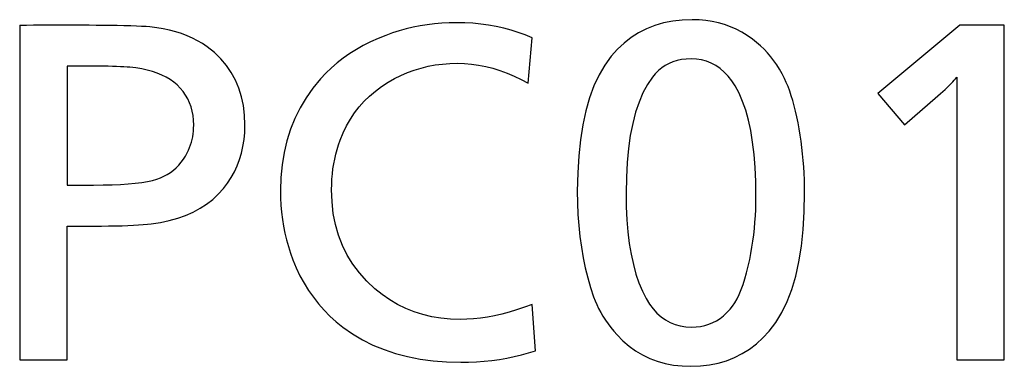
# Model space of a CAD drawing. Extents: x 4 to 595, y -67 to 418.
# Drawn here: x 212 to 220, y 121 to 124 of the extents above; entities that cross this region are included whole.
import ezdxf

# ---------------------------------------------------------------- set-up
doc = ezdxf.new("R2010")
doc.units = 0
doc.header["$MEASUREMENT"] = 0
doc.layers.get('0').update_dxf_attribs({"linetype": 'CONTINUOUS'})

msp = doc.modelspace()

# ---------------------------------------------------------------- linework, layer by layer
at = {"color": 7}
for points in [[(212.411743, 123.476425), (212.411743, 120.983704)], [(213.282867, 123.470596), (213.24118, 123.472153)], [(213.32045, 123.468796), (213.282867, 123.470596)], [(213.353928, 123.466736), (213.32045, 123.468796)], [(213.383286, 123.464432), (213.353928, 123.466736)], [(213.433853, 123.458374), (213.383286, 123.464432)], [(213.482681, 123.450363), (213.433853, 123.458374)], [(213.52977, 123.440414), (213.482681, 123.450363)], [(215.294266, 123.44957), (215.242981, 123.43544)], [(215.346161, 123.461807), (215.294266, 123.44957)], [(215.398697, 123.472168), (215.346161, 123.461807)], [(215.451843, 123.480652), (215.398697, 123.472168)], [(215.505615, 123.487244), (215.451843, 123.480652)], [(215.560028, 123.491943), (215.505615, 123.487244)], [(215.615051, 123.494766), (215.560028, 123.491943)], [(215.670731, 123.495712), (215.615051, 123.494766)], [(215.731888, 123.494598), (215.670731, 123.495712)], [(215.791977, 123.491257), (215.731888, 123.494598)], [(215.850967, 123.485687), (215.791977, 123.491257)], [(215.908905, 123.477875), (215.850967, 123.485687)], [(215.965744, 123.467804), (215.908905, 123.477875)], [(216.0215, 123.45549), (215.965744, 123.467804)], [(216.076187, 123.440903), (216.0215, 123.45549)], [(217.086563, 123.450104), (217.027679, 123.420166)], [(217.148636, 123.474609), (217.086563, 123.450104)], [(217.213867, 123.493668), (217.148636, 123.474609)], [(217.282257, 123.507263), (217.213867, 123.493668)], [(217.353775, 123.515427), (217.282257, 123.507263)], [(217.428406, 123.518158), (217.353775, 123.515427)], [(217.478821, 123.516708), (217.428406, 123.518158)], [(217.528015, 123.51236), (217.478821, 123.516708)], [(217.576004, 123.505096), (217.528015, 123.51236)], [(217.622772, 123.494949), (217.576004, 123.505096)], [(217.668335, 123.481903), (217.622772, 123.494949)], [(217.712677, 123.465958), (217.668335, 123.481903)], [(217.755814, 123.447113), (217.712677, 123.465958)], [(217.797714, 123.425354), (217.755814, 123.447113)], [(219.424454, 123.476532), (218.812027, 122.969238)], [(219.755356, 123.476532), (219.424454, 123.476532)], [(219.755356, 120.98381), (219.755356, 123.476532)], [(213.575104, 123.428528), (213.52977, 123.440414)], [(213.618683, 123.414688), (213.575104, 123.428528)], [(213.660507, 123.398895), (213.618683, 123.414688)], [(213.700562, 123.381149), (213.660507, 123.398895)], [(213.738876, 123.361465), (213.700562, 123.381149)], [(215.084351, 123.378647), (215.028473, 123.353653)], [(215.142273, 123.40152), (215.084351, 123.378647)], [(215.192322, 123.419418), (215.142273, 123.40152)], [(215.242981, 123.43544), (215.192322, 123.419418)], [(216.129791, 123.424057), (216.076187, 123.440903)], [(216.182327, 123.404938), (216.129791, 123.424057)], [(216.233765, 123.38353), (216.182327, 123.404938)], [(216.205185, 123.045227), (216.233765, 123.38353)], [(216.97197, 123.38475), (216.919464, 123.343903)], [(217.027679, 123.420166), (216.97197, 123.38475)], [(217.838394, 123.400711), (217.797714, 123.425354)], [(217.877853, 123.373169), (217.838394, 123.400711)], [(217.908035, 123.349472), (217.877853, 123.373169)], [(213.775406, 123.339844), (213.738876, 123.361465)], [(213.81015, 123.316254), (213.775406, 123.339844)], [(213.863556, 123.27356), (213.81015, 123.316254)], [(214.97467, 123.326508), (214.922897, 123.297226)], [(215.028473, 123.353653), (214.97467, 123.326508)], [(216.919464, 123.343903), (216.870178, 123.297577)], [(217.936783, 123.32457), (217.908035, 123.349472)], [(217.964111, 123.298416), (217.936783, 123.32457)], [(213.911362, 123.227402), (213.863556, 123.27356)], [(213.953583, 123.177795), (213.911362, 123.227402)], [(214.825546, 123.232239), (214.779938, 123.196533)], [(214.873184, 123.265793), (214.825546, 123.232239)], [(214.922897, 123.297226), (214.873184, 123.265793)], [(216.824112, 123.245804), (216.775955, 123.180038)], [(216.870178, 123.297577), (216.824112, 123.245804)], [(217.419586, 123.22641), (217.38327, 123.225037)], [(217.459549, 123.22438), (217.419586, 123.22641)], [(217.990005, 123.271057), (217.964111, 123.298416)], [(218.014496, 123.242462), (217.990005, 123.271057)], [(218.037582, 123.212631), (218.014496, 123.242462)], [(212.916214, 123.172684), (212.766632, 123.172684)], [(212.766632, 123.172684), (212.766632, 122.286156)], [(212.958435, 123.172577), (212.916214, 123.172684)], [(212.998337, 123.172302), (212.958435, 123.172577)], [(213.035919, 123.171829), (212.998337, 123.172302)], [(213.071167, 123.171173), (213.035919, 123.171829)], [(213.104065, 123.170349), (213.071167, 123.171173)], [(213.134659, 123.169327), (213.104065, 123.170349)], [(213.162903, 123.168137), (213.134659, 123.169327)], [(213.188843, 123.166763), (213.162903, 123.168137)], [(213.212448, 123.165222), (213.188843, 123.166763)], [(213.233719, 123.163513), (213.212448, 123.165222)], [(213.279037, 123.158463), (213.233719, 123.163513)], [(213.322113, 123.151611), (213.279037, 123.158463)], [(213.990173, 123.12471), (213.953583, 123.177795)], [(214.736374, 123.158707), (214.694885, 123.118729)], [(214.779938, 123.196533), (214.736374, 123.158707)], [(215.354721, 123.142792), (215.405762, 123.158249)], [(215.405762, 123.158249), (215.457748, 123.170883)], [(215.457748, 123.170883), (215.510696, 123.180725)], [(215.510696, 123.180725), (215.564621, 123.187759)], [(215.564621, 123.187759), (215.619492, 123.191986)], [(215.619492, 123.191986), (215.675308, 123.19339)], [(215.675308, 123.19339), (215.728531, 123.19191)], [(215.728531, 123.19191), (215.781708, 123.187454)], [(215.781708, 123.187454), (215.834824, 123.180054)], [(215.834824, 123.180054), (215.887894, 123.169678)], [(215.887894, 123.169678), (215.940903, 123.156342)], [(215.940903, 123.156342), (215.993881, 123.140045)], [(216.775955, 123.180038), (216.73288, 123.106567)], [(217.200287, 123.159637), (217.175552, 123.139221)], [(217.226654, 123.177338), (217.200287, 123.159637)], [(217.254669, 123.192322), (217.226654, 123.177338)], [(217.284332, 123.20459), (217.254669, 123.192322)], [(217.315659, 123.214127), (217.284332, 123.20459)], [(217.348633, 123.220947), (217.315659, 123.214127)], [(217.38327, 123.225037), (217.348633, 123.220947)], [(217.49791, 123.218323), (217.459549, 123.22438)], [(217.534683, 123.208206), (217.49791, 123.218323)], [(217.56987, 123.194061), (217.534683, 123.208206)], [(217.603485, 123.175873), (217.56987, 123.194061)], [(217.635483, 123.153641), (217.603485, 123.175873)], [(217.665909, 123.127365), (217.635483, 123.153641)], [(218.059265, 123.18158), (218.037582, 123.212631)], [(218.079559, 123.149307), (218.059265, 123.18158)], [(213.362915, 123.142944), (213.322113, 123.151611)], [(213.401459, 123.132477), (213.362915, 123.142944)], [(213.437744, 123.120193), (213.401459, 123.132477)], [(213.471786, 123.106125), (213.437744, 123.120193)], [(213.503571, 123.090256), (213.471786, 123.106125)], [(213.533096, 123.072601), (213.503571, 123.090256)], [(214.021149, 123.068176), (213.990173, 123.12471)], [(214.694885, 123.118729), (214.655441, 123.076622)], [(215.160263, 123.052986), (215.207413, 123.079636)], [(215.207413, 123.079636), (215.255554, 123.103485)], [(215.255554, 123.103485), (215.304657, 123.124542)], [(215.304657, 123.124542), (215.354721, 123.142792)], [(215.993881, 123.140045), (216.046799, 123.120789)], [(216.046799, 123.120789), (216.099655, 123.098564)], [(216.099655, 123.098564), (216.152451, 123.07338)], [(216.73288, 123.106567), (216.69487, 123.025398)], [(217.131027, 123.09024), (217.093719, 123.035202)], [(217.152481, 123.116074), (217.131027, 123.09024)], [(217.175552, 123.139221), (217.152481, 123.116074)], [(217.694763, 123.097038), (217.665909, 123.127365)], [(217.722, 123.062675), (217.694763, 123.097038)], [(218.09845, 123.115799), (218.079559, 123.149307)], [(218.115967, 123.081062), (218.09845, 123.115799)], [(218.12944, 123.051414), (218.115967, 123.081062)], [(219.392349, 123.07885), (219.401871, 123.09024)], [(219.401855, 123.084862), (219.401825, 123.077194)], [(219.401871, 123.09024), (219.401855, 123.084862)], [(213.560394, 123.053154), (213.533096, 123.072601)], [(213.585434, 123.031921), (213.560394, 123.053154)], [(213.609055, 123.008163), (213.585434, 123.031921)], [(213.630173, 122.983032), (213.609055, 123.008163)], [(214.046524, 123.008186), (214.021149, 123.068176)], [(214.066269, 122.944756), (214.046524, 123.008186)], [(214.598633, 123.008202), (214.547791, 122.936493)], [(214.655441, 123.076622), (214.598633, 123.008202)], [(215.065002, 122.986603), (215.11116, 123.021042)], [(215.11116, 123.021042), (215.160263, 123.052986)], [(216.152451, 123.07338), (216.205185, 123.045227)], [(216.69487, 123.025398), (216.661942, 122.936501)], [(217.093719, 123.035202), (217.060333, 122.973183)], [(217.747665, 123.024269), (217.722, 123.062675)], [(217.777237, 122.97023), (217.747665, 123.024269)], [(218.142349, 123.020012), (218.12944, 123.051414)], [(218.154678, 122.98687), (218.142349, 123.020012)], [(219.31337, 122.998726), (219.329163, 123.013504)], [(219.329163, 123.013504), (219.343887, 123.02771)], [(219.343887, 123.02771), (219.357574, 123.041336)], [(219.357574, 123.041336), (219.370209, 123.054405)], [(219.370209, 123.054405), (219.381805, 123.06691)], [(219.381805, 123.06691), (219.392349, 123.07885)], [(219.401428, 123.023537), (219.401245, 123.004356)], [(219.401566, 123.040405), (219.401428, 123.023537)], [(219.401672, 123.054977), (219.401566, 123.040405)], [(219.401764, 123.06723), (219.401672, 123.054977)], [(219.401825, 123.077194), (219.401764, 123.06723)], [(213.648819, 122.95652), (213.630173, 122.983032)], [(213.664948, 122.928635), (213.648819, 122.95652)], [(214.080383, 122.877884), (214.066269, 122.944756)], [(214.547791, 122.936493), (214.502914, 122.861504)], [(214.981598, 122.910172), (215.02182, 122.949646)], [(215.02182, 122.949646), (215.065002, 122.986603)], [(216.661942, 122.936501), (216.634094, 122.839897)], [(217.060333, 122.973183), (217.030853, 122.904167)], [(217.80368, 122.909927), (217.777237, 122.97023)], [(218.166428, 122.951965), (218.154678, 122.98687)], [(218.177612, 122.915306), (218.166428, 122.951965)], [(218.812027, 122.969238), (219.009933, 122.733932)], [(219.009933, 122.733932), (219.259705, 122.95089)], [(219.259705, 122.95089), (219.278656, 122.967422)], [(219.278656, 122.967422), (219.296539, 122.983368)], [(219.296539, 122.983368), (219.31337, 122.998726)], [(219.400757, 122.959038), (219.400467, 122.932899)], [(219.400467, 122.932899), (219.400467, 120.98381)], [(219.401016, 122.982857), (219.400757, 122.959038)], [(219.401245, 123.004356), (219.401016, 122.982857)], [(213.678604, 122.899368), (213.664948, 122.928635)], [(213.689774, 122.868729), (213.678604, 122.899368)], [(213.698456, 122.836716), (213.689774, 122.868729)], [(214.088852, 122.807571), (214.080383, 122.877884)], [(214.502914, 122.861504), (214.464035, 122.783234)], [(214.910004, 122.823654), (214.944321, 122.868172)], [(214.944321, 122.868172), (214.981598, 122.910172)], [(217.030853, 122.904167), (217.00531, 122.828148)], [(217.827011, 122.843369), (217.80368, 122.909927)], [(218.188232, 122.876877), (218.177612, 122.915306)], [(218.198273, 122.836678), (218.188232, 122.876877)], [(213.704651, 122.803329), (213.698456, 122.836716)], [(213.708374, 122.768555), (213.704651, 122.803329)], [(214.091675, 122.733826), (214.088852, 122.807571)], [(214.878632, 122.776588), (214.910004, 122.823654)], [(216.634094, 122.839897), (216.611298, 122.73558)], [(217.00531, 122.828148), (216.983688, 122.745132)], [(217.847244, 122.770546), (217.827011, 122.843369)], [(218.207748, 122.794693), (218.198273, 122.836678)], [(218.216644, 122.750916), (218.207748, 122.794693)], [(213.70961, 122.732414), (213.708374, 122.768555)], [(213.709137, 122.710167), (213.70961, 122.732414)], [(214.090073, 122.678711), (214.091675, 122.733826)], [(214.464035, 122.783234), (214.431122, 122.701668)], [(214.824722, 122.674835), (214.850189, 122.726982)], [(214.850189, 122.726982), (214.878632, 122.776588)], [(216.611298, 122.73558), (216.593597, 122.623543)], [(216.983688, 122.745132), (216.965988, 122.655113)], [(217.864349, 122.691467), (217.847244, 122.770546)], [(218.224976, 122.70536), (218.216644, 122.750916)], [(213.697662, 122.625038), (213.701965, 122.645744)], [(213.701965, 122.645744), (213.705322, 122.666832)], [(213.705322, 122.666832), (213.707703, 122.688309)], [(213.707703, 122.688309), (213.709137, 122.710167)], [(214.085251, 122.625328), (214.090073, 122.678711)], [(214.431122, 122.701668), (214.40419, 122.616806)], [(214.802185, 122.620132), (214.824722, 122.674835)], [(216.965988, 122.655113), (216.952225, 122.558083)], [(217.878357, 122.60614), (217.864349, 122.691467)], [(218.232712, 122.658852), (218.224976, 122.70536)], [(218.239624, 122.612061), (218.232712, 122.658852)], [(213.670761, 122.546181), (213.678955, 122.5653)], [(213.678955, 122.5653), (213.686157, 122.584816)], [(213.686157, 122.584816), (213.692383, 122.604729)], [(213.692383, 122.604729), (213.697662, 122.625038)], [(214.065979, 122.523773), (214.077209, 122.573685)], [(214.077209, 122.573685), (214.085251, 122.625328)], [(214.40419, 122.616806), (214.38324, 122.528656)], [(214.779129, 122.551346), (214.790024, 122.586052)], [(214.790024, 122.586052), (214.802185, 122.620132)], [(216.593597, 122.623543), (216.580933, 122.503784)], [(217.889236, 122.514549), (217.878357, 122.60614)], [(218.245728, 122.56498), (218.239624, 122.612061)], [(218.250992, 122.517616), (218.245728, 122.56498)], [(213.632629, 122.478134), (213.647812, 122.502052)], [(213.647812, 122.502052), (213.661621, 122.527458)], [(213.661621, 122.527458), (213.670761, 122.546181)], [(214.051529, 122.475594), (214.065979, 122.523773)], [(214.38324, 122.528656), (214.368271, 122.43721)], [(214.761154, 122.480072), (214.769501, 122.516014)], [(214.769501, 122.516014), (214.779129, 122.551346)], [(216.580933, 122.503784), (216.573334, 122.376305)], [(216.952225, 122.558083), (216.942398, 122.454033)], [(217.897018, 122.41671), (217.889236, 122.514549)], [(218.255447, 122.469971), (218.250992, 122.517616)], [(213.578766, 122.415268), (213.598114, 122.434746)], [(213.598114, 122.434746), (213.616058, 122.455704)], [(213.616058, 122.455704), (213.632629, 122.478134)], [(214.013092, 122.384453), (214.033905, 122.429161)], [(214.033905, 122.429161), (214.051529, 122.475594)], [(214.368271, 122.43721), (214.359283, 122.342468)], [(214.748291, 122.406364), (214.754089, 122.44352)], [(214.754089, 122.44352), (214.761154, 122.480072)], [(216.942398, 122.454033), (216.936493, 122.342964)], [(218.259094, 122.42205), (218.255447, 122.469971)], [(218.261932, 122.373856), (218.259094, 122.42205)], [(213.461258, 122.340126), (213.487549, 122.352196)], [(213.487549, 122.352196), (213.512436, 122.365738)], [(213.512436, 122.365738), (213.535934, 122.380768)], [(213.535934, 122.380768), (213.558044, 122.397278)], [(213.558044, 122.397278), (213.578766, 122.415268)], [(213.989075, 122.341476), (214.013092, 122.384453)], [(214.74057, 122.330269), (214.74379, 122.368607)], [(214.74379, 122.368607), (214.748291, 122.406364)], [(216.573334, 122.376305), (216.570816, 122.241104)], [(217.901688, 122.31263), (217.897018, 122.41671)], [(218.263931, 122.325401), (218.261932, 122.373856)], [(212.766632, 122.286156), (212.961365, 122.286156)], [(212.961365, 122.286156), (213.033997, 122.28669)], [(213.033997, 122.28669), (213.101578, 122.288315)], [(213.101578, 122.288315), (213.164139, 122.291008)], [(213.164139, 122.291008), (213.221649, 122.294792)], [(213.221649, 122.294792), (213.274155, 122.299652)], [(213.274155, 122.299652), (213.321625, 122.305588)], [(213.321625, 122.305588), (213.364059, 122.312599)], [(213.364059, 122.312599), (213.401474, 122.320694)], [(213.401474, 122.320694), (213.433868, 122.329872)], [(213.433868, 122.329872), (213.461258, 122.340126)], [(213.931503, 122.26075), (213.961884, 122.300255)], [(213.961884, 122.300255), (213.989075, 122.341476)], [(214.359283, 122.342468), (214.356293, 122.244423)], [(214.737991, 122.251831), (214.738632, 122.291336)], [(214.738632, 122.291336), (214.74057, 122.330269)], [(216.936493, 122.342964), (216.934525, 122.224876)], [(217.903244, 122.202301), (217.901688, 122.31263)], [(218.265152, 122.27668), (218.263931, 122.325401)], [(218.265549, 122.227699), (218.265152, 122.27668)], [(213.851364, 122.179771), (213.893158, 122.218491)], [(213.893158, 122.218491), (213.931503, 122.26075)], [(214.356293, 122.244423), (214.357208, 122.189941)], [(214.741226, 122.161194), (214.737991, 122.251831)], [(216.570816, 122.241104), (216.572021, 122.153511)], [(216.934525, 122.224876), (216.936035, 122.124054)], [(217.902786, 122.153122), (217.903244, 122.202301)], [(218.262909, 122.086998), (218.265549, 122.227699)], [(213.757385, 122.112923), (213.806107, 122.144577)], [(213.806107, 122.144577), (213.851364, 122.179771)], [(214.357208, 122.189941), (214.360016, 122.136124)], [(214.360016, 122.136124), (214.364655, 122.082985)], [(214.750916, 122.074287), (214.741226, 122.161194)], [(216.572021, 122.153511), (216.575684, 122.067879)], [(217.901382, 122.104462), (217.902786, 122.153122)], [(213.590408, 122.039177), (213.649536, 122.060219)], [(213.649536, 122.060219), (213.7052, 122.084808)], [(213.7052, 122.084808), (213.757385, 122.112923)], [(214.364655, 122.082985), (214.37117, 122.03051)], [(214.767059, 121.991112), (214.750916, 122.074287)], [(216.575684, 122.067879), (216.581741, 121.984222)], [(216.936035, 122.124054), (216.940536, 122.028198)], [(217.895798, 122.008598), (217.899063, 122.05629)], [(217.899063, 122.05629), (217.901382, 122.104462)], [(218.25502, 121.954659), (218.262909, 122.086998)], [(212.766632, 120.983704), (212.766632, 121.980652)], [(213.175171, 121.983337), (213.219238, 121.98484)], [(213.219238, 121.98484), (213.260162, 121.986671)], [(213.260162, 121.986671), (213.297897, 121.988831)], [(213.297897, 121.988831), (213.332458, 121.991302)], [(213.332458, 121.991302), (213.363861, 121.99411)], [(213.363861, 121.99411), (213.39212, 121.997231)], [(213.39212, 121.997231), (213.4617, 122.007675)], [(213.4617, 122.007675), (213.527802, 122.02166)], [(213.527802, 122.02166), (213.590408, 122.039177)], [(214.37117, 122.03051), (214.379517, 121.978691)], [(214.379517, 121.978691), (214.38974, 121.927528)], [(214.789673, 121.911659), (214.767059, 121.991112)], [(216.581741, 121.984222), (216.59024, 121.902542)], [(216.940536, 122.028198), (216.948029, 121.937302)], [(217.891617, 121.961395), (217.895798, 122.008598)], [(214.38974, 121.927528), (214.401794, 121.877022)], [(214.818771, 121.835953), (214.789673, 121.911659)], [(216.948029, 121.937302), (216.958542, 121.851372)], [(217.880432, 121.868408), (217.88649, 121.914673)], [(217.88649, 121.914673), (217.891617, 121.961395)], [(218.241837, 121.830688), (218.25502, 121.954659)], [(214.401794, 121.877022), (214.41571, 121.827164)], [(214.854355, 121.763977), (214.818771, 121.835953)], [(216.59024, 121.902542), (216.601151, 121.822845)], [(216.958542, 121.851372), (216.972046, 121.770409)], [(217.873444, 121.822617), (217.880432, 121.868408)], [(218.223389, 121.715088), (218.241837, 121.830688)], [(214.41571, 121.827164), (214.431458, 121.777946)], [(214.431458, 121.777946), (214.449066, 121.72937)], [(214.896393, 121.69574), (214.854355, 121.763977)], [(216.601151, 121.822845), (216.614471, 121.745117)], [(216.972046, 121.770409), (216.988541, 121.69442)], [(217.856689, 121.732399), (217.86554, 121.777283)], [(217.86554, 121.777283), (217.873444, 121.822617)], [(214.449066, 121.72937), (214.474319, 121.668823)], [(214.944931, 121.631241), (214.896393, 121.69574)], [(216.614471, 121.745117), (216.630203, 121.669373)], [(216.988541, 121.69442), (217.008041, 121.623413)], [(217.845596, 121.680962), (217.856689, 121.732399)], [(218.199661, 121.607872), (218.223389, 121.715088)], [(214.474319, 121.668823), (214.502274, 121.61058)], [(214.502274, 121.61058), (214.532883, 121.554649)], [(214.999969, 121.57048), (214.944931, 121.631241)], [(216.630203, 121.669373), (216.648346, 121.595619)], [(217.008041, 121.623413), (217.030518, 121.557388)], [(217.821014, 121.587616), (217.833694, 121.632698)], [(217.833694, 121.632698), (217.845596, 121.680962)], [(214.532883, 121.554649), (214.566193, 121.501022)], [(215.061478, 121.513466), (214.999969, 121.57048)], [(216.648346, 121.595619), (216.668884, 121.523842)], [(217.030518, 121.557388), (217.056, 121.496346)], [(217.793228, 121.506973), (217.807526, 121.545708)], [(217.807526, 121.545708), (217.821014, 121.587616)], [(218.170685, 121.509033), (218.199661, 121.607872)], [(214.566193, 121.501022), (214.602173, 121.449699)], [(215.115845, 121.470032), (215.061478, 121.513466)], [(215.172226, 121.431175), (215.115845, 121.470032)], [(216.668884, 121.523842), (216.691818, 121.454056)], [(217.056, 121.496346), (217.084442, 121.4403)], [(217.762268, 121.439026), (217.778152, 121.471413)], [(217.778152, 121.471413), (217.793228, 121.506973)], [(218.136414, 121.418587), (218.170685, 121.509033)], [(214.602173, 121.449699), (214.640808, 121.400688)], [(214.640808, 121.400688), (214.682098, 121.353989)], [(215.230682, 121.396881), (215.172226, 121.431175)], [(215.291168, 121.367157), (215.230682, 121.396881)], [(216.233765, 121.396698), (216.175537, 121.375389)], [(216.259155, 121.051331), (216.233765, 121.396698)], [(216.691818, 121.454056), (216.703094, 121.424446)], [(216.703094, 121.424446), (216.715744, 121.395088)], [(216.715744, 121.395088), (216.729782, 121.36599)], [(217.084442, 121.4403), (217.109085, 121.399887)], [(217.109085, 121.399887), (217.135757, 121.363724)], [(217.728165, 121.383789), (217.745605, 121.409821)], [(217.745605, 121.409821), (217.762268, 121.439026)], [(218.096893, 121.336517), (218.136414, 121.418587)], [(214.682098, 121.353989), (214.726059, 121.309593)], [(215.353714, 121.342018), (215.291168, 121.367157)], [(215.418335, 121.321442), (215.353714, 121.342018)], [(215.485016, 121.305443), (215.418335, 121.321442)], [(216.006973, 121.32502), (215.95282, 121.312737)], [(216.062134, 121.339561), (216.006973, 121.32502)], [(216.118317, 121.356346), (216.062134, 121.339561)], [(216.175537, 121.375389), (216.118317, 121.356346)], [(216.729782, 121.36599), (216.745224, 121.337135)], [(216.745224, 121.337135), (216.762054, 121.30854)], [(217.135757, 121.363724), (217.164474, 121.33181)], [(217.164474, 121.33181), (217.195267, 121.304161)], [(217.662048, 121.31292), (217.686569, 121.335587)], [(217.686569, 121.335587), (217.70993, 121.360924)], [(217.70993, 121.360924), (217.728165, 121.383789)], [(218.052094, 121.262856), (218.096893, 121.336517)], [(214.726059, 121.309593), (214.772675, 121.267502)], [(214.772675, 121.267502), (214.821945, 121.227715)], [(215.553772, 121.294014), (215.485016, 121.305443)], [(215.624619, 121.287155), (215.553772, 121.294014)], [(215.69754, 121.284866), (215.624619, 121.287155)], [(215.746536, 121.28598), (215.69754, 121.284866)], [(215.796555, 121.289314), (215.746536, 121.28598)], [(215.84761, 121.294891), (215.796555, 121.289314)], [(215.899704, 121.302696), (215.84761, 121.294891)], [(215.95282, 121.312737), (215.899704, 121.302696)], [(216.762054, 121.30854), (216.780304, 121.280197)], [(216.780304, 121.280197), (216.799957, 121.252106)], [(216.799957, 121.252106), (216.82106, 121.224274)], [(217.195267, 121.304161), (217.228073, 121.280762)], [(217.228073, 121.280762), (217.262939, 121.261612)], [(217.262939, 121.261612), (217.299835, 121.246719)], [(217.299835, 121.246719), (217.338776, 121.236084)], [(217.521484, 121.239578), (217.551987, 121.248917)], [(217.551987, 121.248917), (217.581299, 121.26091)], [(217.581299, 121.26091), (217.609406, 121.275581)], [(217.609406, 121.275581), (217.636322, 121.292915)], [(217.636322, 121.292915), (217.662048, 121.31292)], [(218.002029, 121.197586), (218.052094, 121.262856)], [(214.821945, 121.227715), (214.893219, 121.177948)], [(214.893219, 121.177948), (214.96817, 121.1334)], [(216.82106, 121.224274), (216.843552, 121.196693)], [(216.843552, 121.196693), (216.867493, 121.169373)], [(217.338776, 121.236084), (217.379761, 121.229698)], [(217.379761, 121.229698), (217.42276, 121.227577)], [(217.42276, 121.227577), (217.456879, 121.228912)], [(217.456879, 121.228912), (217.489777, 121.23291)], [(217.489777, 121.23291), (217.521484, 121.239578)], [(217.955521, 121.147827), (218.002029, 121.197586)], [(214.96817, 121.1334), (215.046814, 121.094086)], [(216.867493, 121.169373), (216.910919, 121.125023)], [(216.910919, 121.125023), (216.95694, 121.085342)], [(217.854553, 121.064041), (217.906357, 121.10331)], [(217.906357, 121.10331), (217.955521, 121.147827)], [(215.046814, 121.094086), (215.129135, 121.060013)], [(215.129135, 121.060013), (215.215164, 121.031174)], [(215.215164, 121.031174), (215.304886, 121.007576)], [(216.153503, 121.02047), (216.206711, 121.035034)], [(216.206711, 121.035034), (216.259155, 121.051331)], [(216.95694, 121.085342), (217.005554, 121.050316)], [(217.005554, 121.050316), (217.056763, 121.019958)], [(217.743042, 121.001221), (217.800125, 121.030014)], [(217.800125, 121.030014), (217.854553, 121.064041)], [(212.411743, 120.983704), (212.766632, 120.983704)], [(215.304886, 121.007576), (215.3983, 120.98922)], [(215.3983, 120.98922), (215.495407, 120.976097)], [(215.495407, 120.976097), (215.596207, 120.968231)], [(215.596207, 120.968231), (215.700714, 120.965607)], [(215.700714, 120.965607), (215.759933, 120.966461)], [(215.759933, 120.966461), (215.818405, 120.969032)], [(215.818405, 120.969032), (215.876129, 120.97332)], [(215.876129, 120.97332), (215.933105, 120.979317)], [(215.933105, 120.979317), (215.989334, 120.98703)], [(215.989334, 120.98703), (216.044815, 120.99646)], [(216.044815, 120.99646), (216.099533, 121.007614)], [(216.099533, 121.007614), (216.153503, 121.02047)], [(217.056763, 121.019958), (217.11055, 120.994255)], [(217.11055, 120.994255), (217.166931, 120.973228)], [(217.166931, 120.973228), (217.225891, 120.956871)], [(217.225891, 120.956871), (217.287415, 120.945183)], [(217.556015, 120.946289), (217.620987, 120.959366)], [(217.620987, 120.959366), (217.683334, 120.977676)], [(217.683334, 120.977676), (217.743042, 121.001221)], [(219.400467, 120.98381), (219.755356, 120.98381)], [(217.287415, 120.945183), (217.351517, 120.938164)], [(217.351517, 120.938164), (217.418182, 120.935829)], [(217.418182, 120.935829), (217.488403, 120.938446)], [(217.488403, 120.938446), (217.556015, 120.946289)]]:
    msp.add_lwpolyline(points, dxfattribs=at)
for points in [[(213.241183, 123.472398, 0.00729705), (212.41175, 123.475504)], [(212.766637, 121.980976, 0.00848421), (213.175167, 121.98323)]]:
    msp.add_lwpolyline(points, format="xyb", dxfattribs=at)

doc.saveas('drawing.dxf')
